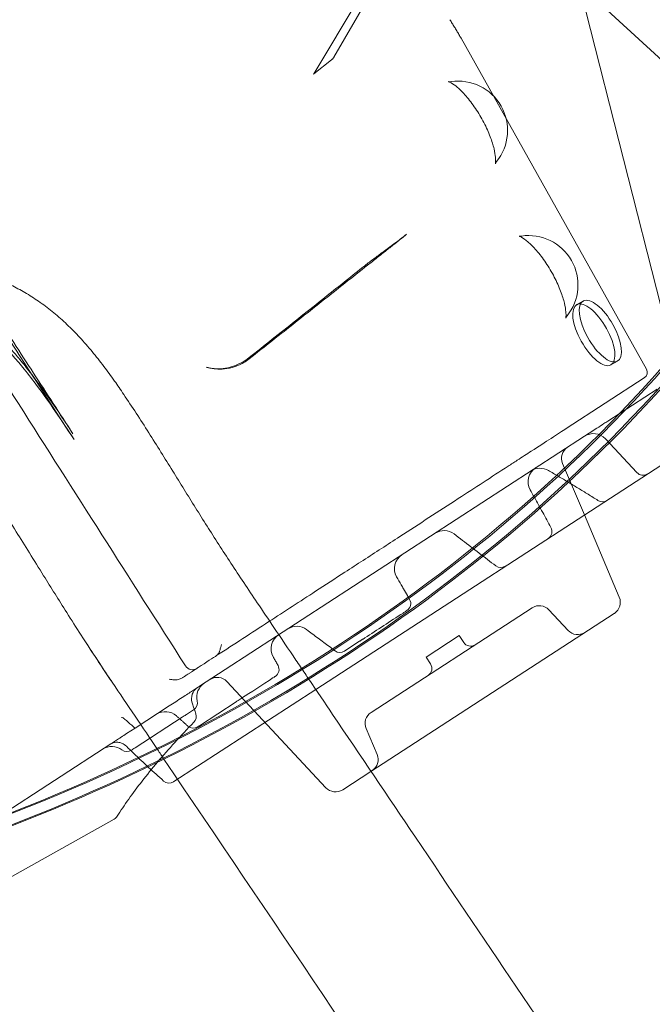
# Model space of a CAD drawing. Units: millimetres. Extents: x 50417 to 60664, y 44289 to 53514.
# Drawn here: x 57171 to 57555, y 47203 to 47801 of the extents above; entities that cross this region are included whole.
import ezdxf

# ---------------------------------------------------------------- set-up
doc = ezdxf.new("R2010")
doc.units = ezdxf.units.MM

# ---------------------------------------------------------------- blocks, each defined once
blk = doc.blocks.new('A$C13D35B24')
at = {"color": 0, "linetype": 'Continuous', "lineweight": 0}
for p, q in [((32959.98, 28558.77), (32999.69, 28627.04)), ((32990.28, 28619.5), (32947.7, 28548.54)), ((33224.06, 28497.03), (33121.1, 28591.59)), ((33112.87, 28586.67), (33158.67, 28406.93)), ((33149.66, 28369.44), (33037.15, 28570.22)), ((32958.6, 28557.15), (32947.75, 28548.58)), ((33111.3, 28410.73), (33107.34, 28408.46)), ((33132.12, 28374.25), (33128.16, 28371.99)), ((33100.9, 28333.32), (33148.27, 28364.08)), ((33148.35, 28364.13), (33148.27, 28364.08)), ((33126.15, 28337.79), (33156.18, 28357.29)), ((33112.06, 28328.64), (32878.45, 28176.93)), ((33124.82, 28327.08), (33143.94, 28306.58)), ((33176.04, 28322.5), (32948.94, 28175.01)), ((33112.02, 28280.92), (33098.77, 28312.13)), ((33133.2, 28231.02), (33112.02, 28280.92)), ((33080.31, 28224.56), (32982.54, 28161.06)), ((33090.51, 28223.3), (33102.13, 28210.84)), ((33130.19, 28221.18), (32982.49, 28125.27)), ((33015.91, 28194.66), (33036.04, 28207.73)), ((33036.04, 28207.73), (33038.76, 28203.54)), ((32966.52, 28198.35), (32975.59, 28204.24)), ((33018.64, 28190.47), (33015.91, 28194.66)), ((32874.68, 28186.41), (32876.81, 28187.79)), ((32955.12, 28115.37), (32895.03, 28179.82)), ((32948.94, 28175.01), (32862.82, 28119.09)), ((32860.02, 28164.96), (32839.35, 28151.54)), ((32860.02, 28164.96), (32861.96, 28166.23)), ((32878.32, 28153), (32900.72, 28167.55)), ((32839.25, 28139.56), (32867.78, 28158.08)), ((32870.47, 28159.83), (32874.76, 28162.61)), ((32834.18, 28148.19), (32839.35, 28151.54)), ((32979.53, 28151.23), (32986.19, 28135.55)), ((32528.27, 27949.52), (32824.61, 28141.97)), ((32982.49, 28125.27), (32965.33, 28114.12)), ((32826.67, 28096.33), (32725.67, 28039.76))]:
    blk.add_line(p, q, dxfattribs=at)
for centre, radius, start, end in [((33035.39, 28514.2), 30, 321.1365, 98.28802), ((33078.12, 28420.5), 30, 321.1365, 98.28802), ((33146.17, 28367.49), 4, 303, 29.26399), ((33117.51, 28320.26), 10, 43, 123), ((33106.13, 28315.25), 8, 123, 203), ((33087.89, 28301.02), 10, 123, 208.83761), ((33085.16, 28299.25), 10, 59.86507, 123), ((33147.59, 28309.99), 5, 223, 303), ((33122.91, 28293.95), 5, 237.81149, 303), ((33026.86, 28261.39), 10, 52.75982, 123), ((33087.36, 28270.87), 5, 303, 28.82582), ((33006.7, 28248.3), 10, 123, 210), ((33061.3, 28253.94), 5, 232.43429, 303), ((33001.62, 28227.11), 5, 303, 30), ((33125.84, 28227.89), 8, 303, 23), ((33084.66, 28217.85), 8, 43, 123), ((32937.43, 28203.31), 10, 53.12296, 123), ((32931.86, 28199.7), 10, 123, 208.91463), ((33107.98, 28216.3), 8, 223, 303), ((33042.96, 28206.26), 5, 213, 303), ((32963.65, 28202.45), 5, 233.37054, 303), ((32874.08, 28191.98), 5, 212.54719, 303), ((32921.68, 28187.12), 5, 303, 28.91772), ((33014.44, 28187.74), 5, 303, 33), ((32889.18, 28174.36), 8, 43, 123), ((32881.54, 28169.4), 8, 123, 198.18415), ((32886.73, 28170.39), 10, 123, 193.52878), ((32872.15, 28166.88), 5, 303, 13.52878), ((32857.69, 28151.53), 10, 48.00515, 123), ((32871.41, 28158.62), 5, 315.86868, 18.34587), ((32986.9, 28154.36), 8, 123, 203), ((32874.58, 28156.53), 5, 228.28005, 303), ((32825.16, 28130.4), 10, 52.47122, 123), ((32834.3, 28142.3), 5, 232.47122, 303), ((32978.83, 28132.42), 8, 303, 23), ((32859.92, 28123.17), 5, 228.4134, 303), ((32960.97, 28120.83), 8, 223, 303), ((32824.22, 28100.69), 5, 299.2529, 327.95939)]:
    blk.add_arc(centre, radius, start, end, dxfattribs=at)
for centre, major_axis, ratio, start_param, end_param in [((33050.18, 28345.88), (-102.94, -66.63), 0.912731, -1.471216, -1.463878), ((33117.75, 28390.23), (10.41, -18.24), 0.408931, -3.160723, 3.122462)]:
    blk.add_ellipse(centre, major_axis=major_axis, ratio=ratio, start_param=start_param, end_param=end_param, dxfattribs=at)
at = {"color": 0, "linetype": 'Continuous', "lineweight": 0, "extrusion": (0, 0, -1)}
for centre, major_axis, ratio, start_param, end_param in [((33121.71, 28392.49), (10.41, -18.24), 0.408931, -3.122462, 3.160723), ((33009.64, 28226.36), (131.1, 85.14), 0, -1.809442, -1.629286), ((33004.19, 28234.74), (130.66, 84.85), 0, -2.445209, -2.239271)]:
    blk.add_ellipse(centre, major_axis=major_axis, ratio=ratio, start_param=start_param, end_param=end_param, dxfattribs=at)
at = {"color": 0, "linetype": 'Continuous', "lineweight": 0}
for points, knots in [([(33368.34, 28904.16), (33368.11, 28815.1), (33352.06, 28726.23), (33291.14, 28556.77), (33245.32, 28476.79), (33127.46, 28328.54), (33053.32, 28262.19), (32888.8, 28152.47), (32798.08, 28109.43), (32608.68, 28047.58), (32509.96, 28028.74), (32382.55, 28019.97), (32354.66, 28018.99), (32326.77, 28018.94)], [0.001952, 0.001952, 0.001952, 0.001952, 0.268696, 0.268696, 0.547014, 0.547014, 0.854443, 0.854443, 1.167788, 1.167788, 1.481133, 1.481133, 1.568678, 1.568678, 1.568678, 1.568678]), ([(33369.8, 28904.16), (33369.57, 28815.1), (33353.52, 28726.23), (33292.6, 28556.77), (33246.78, 28476.79), (33128.92, 28328.54), (33054.78, 28262.19), (32890.26, 28152.47), (32799.54, 28109.43), (32610.14, 28047.58), (32511.42, 28028.74), (32384.01, 28019.97), (32356.12, 28018.99), (32328.23, 28018.94)], [0.001952, 0.001952, 0.001952, 0.001952, 0.268696, 0.268696, 0.547014, 0.547014, 0.854443, 0.854443, 1.167788, 1.167788, 1.481133, 1.481133, 1.568678, 1.568678, 1.568678, 1.568678]), ([(33375.28, 28896.5), (33374.17, 28806.75), (33357.13, 28717.39), (33294.2, 28547.12), (33247.28, 28466.86), (33127.14, 28318.25), (33051.79, 28251.9), (32886.02, 28143.14), (32795.43, 28100.79), (32606.58, 28039.96), (32508.26, 28021.47), (32384.36, 28013.11), (32359.56, 28012.18), (32334.74, 28011.98)], [0.009519, 0.009519, 0.009519, 0.009519, 0.275903, 0.275903, 0.554481, 0.554481, 0.862598, 0.862598, 1.172773, 1.172773, 1.482948, 1.482948, 1.560393, 1.560393, 1.560393, 1.560393]), ([(33376.74, 28896.5), (33375.63, 28806.75), (33358.59, 28717.39), (33295.66, 28547.12), (33248.74, 28466.86), (33128.6, 28318.25), (33053.25, 28251.9), (32887.48, 28143.14), (32796.89, 28100.79), (32608.04, 28039.96), (32509.72, 28021.47), (32404.92, 28014.4), (32399.25, 28014.06), (32393.58, 28013.75)], [0.009519, 0.009519, 0.009519, 0.009519, 0.275903, 0.275903, 0.554481, 0.554481, 0.862598, 0.862598, 1.172773, 1.172773, 1.482948, 1.482948, 1.50066, 1.50066, 1.50066, 1.50066]), ([(32526.61, 28753.56), (32528.18, 28751.13), (32529.75, 28748.71), (32536.04, 28739.03), (32540.75, 28731.78), (32559.59, 28702.77), (32573.7, 28681.05), (32605.53, 28632.03), (32623.24, 28604.75), (32658.9, 28549.84), (32678.68, 28519.38), (32702.13, 28483.27), (32705.23, 28478.5), (32711.47, 28468.89), (32714.61, 28464.05), (32720.92, 28454.33), (32724.09, 28449.46), (32730.45, 28439.67), (32733.63, 28434.76), (32740.02, 28424.93), (32743.22, 28420), (32749.62, 28410.14), (32752.83, 28405.21), (32759.24, 28395.34), (32762.44, 28390.4), (32769.65, 28379.31), (32773.65, 28373.14), (32785.62, 28354.71), (32793.6, 28342.43), (32801.57, 28330.15)], [0, 0, 0, 0, 10, 10, 40.000014, 40.000014, 130.000367, 130.000367, 243.453678, 243.453678, 358.841172, 358.841172, 376.28639, 376.28639, 393.840639, 393.840639, 411.40994, 411.40994, 429.008218, 429.008218, 446.62597, 446.62597, 464.27853, 464.27853, 481.961883, 481.961883, 504.033987, 504.033987, 548.015739, 548.015739, 548.015739, 548.015739]), ([(32620.94, 28605.89), (32622.5, 28603.49), (32624.06, 28601.08), (32630.3, 28591.47), (32634.98, 28584.27), (32653.76, 28555.36), (32668.74, 28532.28), (32687.48, 28503.43), (32690.61, 28498.61), (32696.84, 28489.02), (32699.93, 28484.27), (32706.14, 28474.7), (32709.27, 28469.88), (32715.54, 28460.22), (32718.7, 28455.36), (32725.02, 28445.62), (32728.2, 28440.73), (32734.57, 28430.92), (32737.76, 28426.01), (32744.15, 28416.16), (32747.35, 28411.23), (32753.76, 28401.37), (32756.97, 28396.43), (32763.42, 28386.49), (32766.67, 28381.49), (32779.67, 28361.47), (32789.42, 28346.46), (32800.19, 28329.87), (32801.21, 28328.3), (32802.24, 28326.72)], [0, 0, 0, 0, 10, 10, 40.000013, 40.000013, 130.493517, 130.493517, 148.502041, 148.502041, 166.029045, 166.029045, 183.575727, 183.575727, 201.132497, 201.132497, 218.712836, 218.712836, 236.318809, 236.318809, 253.946043, 253.946043, 271.61184, 271.61184, 289.540455, 289.540455, 343.326354, 343.326354, 348.960454, 348.960454, 348.960454, 348.960454]), ([(32869.87, 28189.29), (32852.95, 28215.8), (32836.05, 28242.32), (32802.25, 28295.39), (32785.37, 28321.93), (32751.65, 28375.01), (32734.96, 28401.71), (32709.45, 28441.17), (32700.74, 28454.19), (32682.95, 28479.98), (32673.87, 28492.75), (32655.28, 28517.98), (32645.78, 28530.45), (32626.32, 28554.99), (32616.35, 28567.06), (32606.12, 28578.87)], [-48.840721, -48.840721, -48.840721, -48.840721, -39.409472, -39.409472, -29.978224, -29.978224, -20.546975, -20.546975, -15.831351, -15.831351, -11.115727, -11.115727, -6.400102, -6.400102, -1.684478, -1.684478, -1.684478, -1.684478]), ([(33037.15, 28570.22), (33036.72, 28570.98), (33036.29, 28571.74), (33035.41, 28573.26), (33034.97, 28574.02), (33034.07, 28575.53), (33033.62, 28576.28), (33032.7, 28577.77), (33032.24, 28578.52), (33031.3, 28580), (33030.83, 28580.74), (33030.35, 28581.48)], [-0.05235988, -0.05235988, -0.05235988, -0.05235988, -0.0418879, -0.0418879, -0.03141593, -0.03141593, -0.02094395, -0.02094395, -0.01047198, -0.01047198, 0, 0, 0, 0]), ([(32959.98, 28558.77), (32959.91, 28558.64), (32959.84, 28558.53), (32959.68, 28558.29), (32959.6, 28558.18), (32959.42, 28557.96), (32959.33, 28557.85), (32959.13, 28557.64), (32959.03, 28557.53), (32958.82, 28557.34), (32958.71, 28557.24), (32958.6, 28557.15)], [-1.6837573, -1.6837573, -1.6837573, -1.6837573, -1.6477088, -1.6477088, -1.6116604, -1.6116604, -1.5756119, -1.5756119, -1.5395635, -1.5395635, -1.5035151, -1.5035151, -1.5035151, -1.5035151]), ([(32947.75, 28548.58), (32947.74, 28548.57), (32947.73, 28548.56), (32947.71, 28548.54), (32947.7, 28548.53), (32947.69, 28548.52), (32947.68, 28548.51), (32947.68, 28548.51), (32947.68, 28548.51), (32947.69, 28548.52), (32947.69, 28548.53), (32947.7, 28548.54)], [1.3905035, 1.3905035, 1.3905035, 1.3905035, 1.4265519, 1.4265519, 1.4626004, 1.4626004, 1.4986488, 1.4986488, 1.5346973, 1.5346973, 1.5707457, 1.5707457, 1.5707457, 1.5707457]), ([(33058.75, 28495.38), (33058.11, 28494.58), (33057.96, 28494.05), (33057.98, 28494.1), (33058.07, 28494.44), (33058.16, 28495.73), (33058.17, 28496.73), (33057.92, 28499.41), (33057.63, 28501.17), (33056.63, 28505.34), (33055.87, 28507.81), (33053.84, 28513.19), (33052.53, 28516.11), (33049.49, 28521.97), (33047.75, 28524.92), (33044.06, 28530.39), (33042.11, 28532.93), (33038.37, 28537.22), (33036.57, 28539), (33033.5, 28541.62), (33032.19, 28542.54), (33030.39, 28543.58), (33029.8, 28543.81), (33029.45, 28543.91), (33029.6, 28543.84), (33030.36, 28543.82), (33030.68, 28543.83), (33031.06, 28543.89)], [1.729898, 1.729898, 1.729898, 1.729898, 1.94527, 1.94527, 2.115529, 2.115529, 2.303508, 2.303508, 2.522745, 2.522745, 2.772151, 2.772151, 3.042244, 3.042244, 3.321647, 3.321647, 3.599462, 3.599462, 3.86375, 3.86375, 4.100341, 4.100341, 4.299366, 4.299366, 4.471395, 4.471395, 4.553287, 4.553287, 4.553287, 4.553287]), ([(32978.85, 28431.23), (32980.85, 28432.81), (32982.85, 28434.39), (32986.76, 28437.48), (32988.69, 28439.01), (32992.35, 28441.9), (32994.09, 28443.28), (32997.35, 28445.86), (32998.88, 28447.07), (33001.68, 28449.28), (33002.96, 28450.3), (33004.11, 28451.21)], [0, 0, 0, 0, 0.768212, 0.768212, 1.536424, 1.536424, 2.304636, 2.304636, 3.072848, 3.072848, 3.84106, 3.84106, 3.84106, 3.84106]), ([(33004.11, 28451.21), (33002.77, 28450.14), (33001.35, 28449.05), (32998.38, 28446.81), (32996.84, 28445.66), (32993.63, 28443.3), (32991.96, 28442.09), (32988.52, 28439.58), (32986.74, 28438.29), (32983.12, 28435.59), (32981.27, 28434.18), (32979.44, 28432.75)], [1.071906, 1.071906, 1.071906, 1.071906, 1.723723, 1.723723, 2.375541, 2.375541, 3.027358, 3.027358, 3.679175, 3.679175, 4.330992, 4.330992, 4.330992, 4.330992]), ([(33101.47, 28401.67), (33100.83, 28400.88), (33100.69, 28400.35), (33100.71, 28400.39), (33100.79, 28400.73), (33100.89, 28402.02), (33100.89, 28403.03), (33100.65, 28405.7), (33100.36, 28407.46), (33099.36, 28411.63), (33098.59, 28414.11), (33096.56, 28419.48), (33095.26, 28422.4), (33092.22, 28428.27), (33090.47, 28431.21), (33086.78, 28436.69), (33084.84, 28439.22), (33081.1, 28443.51), (33079.3, 28445.3), (33076.22, 28447.92), (33074.91, 28448.83), (33073.11, 28449.87), (33072.53, 28450.1), (33072.18, 28450.21), (33072.33, 28450.13), (33073.08, 28450.11), (33073.41, 28450.13), (33073.79, 28450.18)], [1.729898, 1.729898, 1.729898, 1.729898, 1.94527, 1.94527, 2.115529, 2.115529, 2.303508, 2.303508, 2.522745, 2.522745, 2.772151, 2.772151, 3.042244, 3.042244, 3.321647, 3.321647, 3.599462, 3.599462, 3.86375, 3.86375, 4.100341, 4.100341, 4.299366, 4.299366, 4.471395, 4.471395, 4.553287, 4.553287, 4.553287, 4.553287]), ([(32587.42, 28386.56), (32589.76, 28387.74), (32592.09, 28388.89), (32598.91, 28392.23), (32603.35, 28394.37), (32612.07, 28398.47), (32616.35, 28400.44), (32624.85, 28404.25), (32629.08, 28406.1), (32637.43, 28409.64), (32641.56, 28411.34), (32649.73, 28414.58), (32653.77, 28416.12), (32661.79, 28419.04), (32665.76, 28420.42), (32673.66, 28423.01), (32677.58, 28424.21), (32685.4, 28426.43), (32689.3, 28427.44), (32697.14, 28429.26), (32702.17, 28430.31), (32709.26, 28431.05), (32711.22, 28431.2), (32716.03, 28431.41), (32718.88, 28431.41), (32724.6, 28431.16), (32727.47, 28430.91), (32733.24, 28430.16), (32736.13, 28429.65), (32741.94, 28428.4), (32744.85, 28427.63), (32750.65, 28425.86), (32753.55, 28424.84), (32759.32, 28422.55), (32762.19, 28421.27), (32767.88, 28418.45), (32770.71, 28416.91), (32776.31, 28413.57), (32779.08, 28411.76), (32784.56, 28407.88), (32787.28, 28405.8), (32792.66, 28401.36), (32795.33, 28398.99), (32800.6, 28393.99), (32803.2, 28391.34), (32808.3, 28385.84), (32810.79, 28382.99), (32815.63, 28377.16), (32817.97, 28374.19), (32822.47, 28368.24), (32824.68, 28365.21), (32828.68, 28359.53), (32830.55, 28356.83), (32834.94, 28350.35), (32837.47, 28346.54), (32842.53, 28338.79), (32845.06, 28334.83), (32850.05, 28326.95), (32852.51, 28323.03), (32857.34, 28315.27), (32859.71, 28311.44), (32864.4, 28303.87), (32866.72, 28300.13), (32871.34, 28292.69), (32873.64, 28288.99), (32878.27, 28281.59), (32880.59, 28277.89), (32885.3, 28270.46), (32887.68, 28266.73), (32892.52, 28259.2), (32894.98, 28255.4), (32900.03, 28247.69), (32902.62, 28243.78), (32907.96, 28235.77), (32910.72, 28231.69), (32916.84, 28222.61), (32920.2, 28217.63), (32928.01, 28206.04), (32932.46, 28199.45), (32936.91, 28192.85)], [0, 0, 0, 0, 10.000552, 10.000552, 29.459485, 29.459485, 48.723319, 48.723319, 68.297758, 68.297758, 88.011232, 88.011232, 107.92109, 107.92109, 128.095676, 128.095676, 148.606521, 148.606521, 169.509779, 169.509779, 191.049191, 191.049191, 199.276596, 199.276596, 211.429172, 211.429172, 223.916767, 223.916767, 236.856765, 236.856765, 250.25257, 250.25257, 264.080505, 264.080505, 278.383279, 278.383279, 293.131578, 293.131578, 308.331481, 308.331481, 324.030764, 324.030764, 340.230646, 340.230646, 356.749176, 356.749176, 373.045681, 373.045681, 388.58164, 388.58164, 402.935015, 402.935015, 415.542467, 415.542467, 432.544101, 432.544101, 449.411339, 449.411339, 465.512564, 465.512564, 480.659959, 480.659959, 495.048855, 495.048855, 508.94346, 508.94346, 522.617804, 522.617804, 536.238149, 536.238149, 550.019267, 550.019267, 564.177027, 564.177027, 579.004079, 579.004079, 597.089068, 597.089068, 621.016382, 621.016382, 621.016382, 621.016382]), ([(32978.73, 28432.19), (32974.05, 28428.47), (32969.38, 28424.75), (32960.02, 28417.31), (32955.35, 28413.59), (32945.99, 28406.15), (32941.31, 28402.43), (32931.96, 28394.99), (32927.28, 28391.27), (32917.92, 28383.83), (32913.24, 28380.11), (32908.56, 28376.39)], [0, 0, 0, 0, 1.795134, 1.795134, 3.590269, 3.590269, 5.385403, 5.385403, 7.180538, 7.180538, 8.975672, 8.975672, 8.975672, 8.975672]), ([(32908.62, 28375.67), (32913.3, 28379.37), (32917.98, 28383.07), (32927.34, 28390.48), (32932.03, 28394.19), (32941.39, 28401.6), (32946.08, 28405.3), (32955.45, 28412.71), (32960.13, 28416.42), (32969.49, 28423.82), (32974.17, 28427.53), (32978.85, 28431.23)], [2.945472, 2.945472, 2.945472, 2.945472, 4.732476, 4.732476, 6.519481, 6.519481, 8.306485, 8.306485, 10.09349, 10.09349, 11.880495, 11.880495, 11.880495, 11.880495]), ([(32801.57, 28330.15), (32799.99, 28332.58), (32798.42, 28334.98), (32794.24, 28341.28), (32791.64, 28345.13), (32786.59, 28352.44), (32784.13, 28355.92), (32779.38, 28362.43), (32777.09, 28365.49), (32772.75, 28371.08), (32770.69, 28373.64), (32766.84, 28378.2), (32765.05, 28380.24), (32761.37, 28384.27), (32759.49, 28386.25), (32755.66, 28390.1), (32753.7, 28391.98), (32749.69, 28395.63), (32747.63, 28397.41), (32743.42, 28400.82), (32741.28, 28402.46), (32736.89, 28405.58), (32734.65, 28407.06), (32730.09, 28409.84), (32727.78, 28411.13), (32723.09, 28413.5), (32720.71, 28414.57), (32715.92, 28416.48), (32713.51, 28417.32), (32708.65, 28418.74), (32706.2, 28419.32), (32701.3, 28420.22), (32698.84, 28420.53), (32693.93, 28420.89), (32691.48, 28420.92), (32686.59, 28420.72), (32684.16, 28420.48), (32679.35, 28419.71), (32676.94, 28419.16), (32672.11, 28418.02), (32669.79, 28417.44), (32663.78, 28415.87), (32660.04, 28414.83), (32652.33, 28412.56), (32648.37, 28411.33), (32640.25, 28408.67), (32636.1, 28407.25), (32627.69, 28404.2), (32623.43, 28402.59), (32614.91, 28399.18), (32610.65, 28397.39), (32602.52, 28393.8), (32598.68, 28392.03), (32592.35, 28389), (32589.89, 28387.8), (32587.41, 28386.56)], [0, 0, 0, 0, 10.001044, 10.001044, 26.551245, 26.551245, 42.304011, 42.304011, 57.046274, 57.046274, 70.508979, 70.508979, 82.429525, 82.429525, 95.108201, 95.108201, 108.476887, 108.476887, 122.6925, 122.6925, 137.63062, 137.63062, 153.326828, 153.326828, 169.600894, 169.600894, 186.355692, 186.355692, 203.449701, 203.449701, 220.784275, 220.784275, 238.199061, 238.199061, 255.566738, 255.566738, 272.711735, 272.711735, 289.413069, 289.413069, 304.47067, 304.47067, 327.811738, 327.811738, 351.575433, 351.575433, 375.53781, 375.53781, 399.311704, 399.311704, 422.373028, 422.373028, 442.238755, 442.238755, 454.611118, 454.611118, 454.611118, 454.611118]), ([(32802.24, 28326.72), (32798.49, 28332.49), (32794.75, 28338.12), (32787.37, 28348.88), (32783.72, 28354.03), (32777.36, 28362.6), (32774.63, 28366.13), (32769.76, 28372.12), (32767.6, 28374.65), (32763.14, 28379.63), (32760.85, 28382.07), (32755.77, 28387.18), (32753.01, 28389.78), (32747.24, 28394.79), (32744.22, 28397.19), (32737.82, 28401.87), (32734.53, 28403.99), (32727.91, 28407.67), (32724.56, 28409.29), (32717.82, 28412.14), (32714.44, 28413.36), (32707.75, 28415.22), (32704.47, 28415.84), (32697.85, 28416.52), (32694.52, 28416.59), (32687.74, 28416.29), (32684.31, 28415.93), (32677.38, 28414.79), (32673.89, 28414), (32666.66, 28412.08), (32662.92, 28410.97), (32651.39, 28407.49), (32643.33, 28404.95), (32630.82, 28400.7), (32626.58, 28399.21), (32615.2, 28395.01), (32607.97, 28392.15), (32596.67, 28387.3), (32592.85, 28385.59), (32585.05, 28381.99), (32581.09, 28380.1), (32577.06, 28378.11)], [-46.536775, -46.536775, -46.536775, -46.536775, -44.178502, -44.178502, -41.84973, -41.84973, -40.072109, -40.072109, -38.634564, -38.634564, -37.077213, -37.077213, -35.173844, -35.173844, -33.075045, -33.075045, -30.716772, -30.716772, -28.358499, -28.358499, -26.000225, -26.000225, -23.641952, -23.641952, -21.283679, -21.283679, -18.925406, -18.925406, -16.567133, -16.567133, -14.20886, -14.20886, -9.492314, -9.492314, -7.13404, -7.13404, -3.252676, -3.252676, -1.311994, -1.311994, 0.628688, 0.628688, 0.628688, 0.628688]), ([(32882.37, 28370.61), (32883.92, 28370.15), (32885.6, 28369.84), (32889.07, 28369.55), (32890.89, 28369.57), (32894.58, 28369.99), (32896.46, 28370.38), (32900.11, 28371.52), (32901.92, 28372.26), (32905.39, 28374.1), (32907.04, 28375.19), (32908.56, 28376.39)], [-4.295845, -4.295845, -4.295845, -4.295845, -3.436676, -3.436676, -2.577507, -2.577507, -1.718338, -1.718338, -0.859169, -0.859169, 0, 0, 0, 0]), ([(32908.62, 28375.67), (32906.47, 28373.97), (32904.08, 28372.6), (32899.39, 28370.65), (32897.1, 28370.07), (32893, 28369.44), (32891.17, 28369.38), (32887.98, 28369.49), (32886.62, 28369.67), (32884.25, 28370.1), (32883.25, 28370.35), (32882.37, 28370.61)], [0.372346829, 0.372346829, 0.372346829, 0.372346829, 0.373977094, 0.373977094, 0.375607359, 0.375607359, 0.377237624, 0.377237624, 0.37886789, 0.37886789, 0.380498155, 0.380498155, 0.380498155, 0.380498155]), ([(33112.06, 28328.64), (33114.62, 28330.31), (33117.21, 28331.99), (33121.11, 28334.52), (33122.56, 28335.46), (33124.69, 28336.85), (33125.46, 28337.34), (33126.15, 28337.79)], [-1.897045, -1.897045, -1.897045, -1.897045, -0.985961, -0.985961, -0.379216, -0.379216, 0, 0, 0, 0]), ([(33065.74, 28310.49), (33067.58, 28311.68), (33069.42, 28312.88), (33074.18, 28315.97), (33077.07, 28317.85), (33084.19, 28322.47), (33088.3, 28325.13), (33095.63, 28329.89), (33098.77, 28331.93), (33100.9, 28333.32)], [0, 0, 0, 0, 0.655782, 0.655782, 1.705032, 1.705032, 3.383833, 3.383833, 5.246252, 5.246252, 5.246252, 5.246252]), ([(32743.25, 28307.25), (32745.56, 28303.98), (32747.9, 28300.55), (32750.26, 28297.02), (32755.75, 28288.81), (32761.36, 28279.98), (32767.18, 28270.69), (32769.8, 28266.5), (32772.47, 28262.22), (32775.18, 28257.85), (32777.99, 28253.32), (32780.85, 28248.71), (32783.76, 28244.04), (32788.32, 28236.71), (32793, 28229.22), (32797.81, 28221.64), (32800.66, 28217.13), (32803.56, 28212.6), (32806.5, 28208.04), (32812.65, 28198.52), (32818.96, 28188.92), (32825.43, 28179.33)], [-16.911716, -16.911716, -16.911716, -16.911716, -15.268371, -15.268371, -15.268371, -11.451278, -11.451278, -11.451278, -9.730314, -9.730314, -9.730314, -7.944957, -7.944957, -7.944957, -5.143583, -5.143583, -5.143583, -3.479584, -3.479584, -3.479584, 0, 0, 0, 0]), ([(32889, 28195.71), (32899.51, 28202.53), (32910.01, 28209.35), (32929.97, 28222.32), (32939.44, 28228.47), (32954.82, 28238.46), (32960.74, 28242.3), (32970.35, 28248.54), (32974.05, 28250.94), (32985.14, 28258.15), (32992.54, 28262.95), (33011.77, 28275.44), (33023.6, 28283.12), (33045.54, 28297.37), (33055.64, 28303.93), (33065.74, 28310.49)], [0, 0, 0, 0, 3.756503, 3.756503, 7.142647, 7.142647, 9.258987, 9.258987, 10.5817, 10.5817, 13.227125, 13.227125, 17.459805, 17.459805, 21.073942, 21.073942, 21.073942, 21.073942]), ([(33090.18, 28307.9), (33092.2, 28306.73), (33094.22, 28305.55), (33098.25, 28303.17), (33100.26, 28301.97), (33104.28, 28299.56), (33106.28, 28298.35), (33110.28, 28295.91), (33112.28, 28294.68), (33116.27, 28292.21), (33118.26, 28290.97), (33120.24, 28289.72)], [1.3230868, 1.3230868, 1.3230868, 1.3230868, 1.3449933, 1.3449933, 1.3668997, 1.3668997, 1.3888061, 1.3888061, 1.4107126, 1.4107126, 1.432619, 1.432619, 1.432619, 1.432619]), ([(33079.13, 28296.2), (33079.97, 28294.67), (33080.81, 28293.14), (33082.49, 28290.09), (33083.34, 28288.56), (33085.02, 28285.5), (33085.86, 28283.98), (33087.54, 28280.92), (33088.38, 28279.39), (33090.06, 28276.34), (33090.9, 28274.81), (33091.74, 28273.28)], [1.719306, 1.719306, 1.719306, 1.719306, 2.242572, 2.242572, 2.765838, 2.765838, 3.289103, 3.289103, 3.812369, 3.812369, 4.335635, 4.335635, 4.335635, 4.335635]), ([(33032.91, 28269.35), (33034.61, 28268.07), (33036.3, 28266.78), (33039.68, 28264.2), (33041.37, 28262.91), (33044.75, 28260.33), (33046.44, 28259.04), (33049.81, 28256.46), (33051.5, 28255.16), (33054.88, 28252.57), (33056.56, 28251.28), (33058.25, 28249.98)], [1.48878854, 1.48878854, 1.48878854, 1.48878854, 1.50248647, 1.50248647, 1.51618439, 1.51618439, 1.52988232, 1.52988232, 1.54358024, 1.54358024, 1.55727817, 1.55727817, 1.55727817, 1.55727817]), ([(33005.95, 28229.61), (33005.48, 28230.41), (33005.02, 28231.21), (33003.79, 28233.35), (33003.02, 28234.68), (33001.77, 28236.84), (33001.29, 28237.68), (32999.89, 28240.11), (32998.96, 28241.7), (32998.04, 28243.3)], [-3.33901, -3.33901, -3.33901, -3.33901, -3.06096, -3.06096, -2.598928, -2.598928, -2.310159, -2.310159, -1.756406, -1.756406, -1.756406, -1.756406]), ([(33001.97, 28221.38), (33002.13, 28221.48), (33002.29, 28221.58), (33002.69, 28221.85), (33002.92, 28222), (33003.49, 28222.36), (33003.78, 28222.55), (33004.22, 28222.84), (33004.34, 28222.92), (33004.34, 28222.92)], [0, 0, 0, 0, 0.0563018, 0.0563018, 0.1463846, 0.1463846, 0.2905171, 0.2905171, 0.4504142, 0.4504142, 0.4504142, 0.4504142]), ([(32943.43, 28211.31), (32944.58, 28210.45), (32945.73, 28209.59), (32948.03, 28207.86), (32949.18, 28207), (32951.48, 28205.29), (32952.63, 28204.43), (32954.93, 28202.71), (32956.08, 28201.86), (32958.37, 28200.15), (32959.52, 28199.29), (32960.67, 28198.44)], [-1.37539419, -1.37539419, -1.37539419, -1.37539419, -1.36778595, -1.36778595, -1.36017771, -1.36017771, -1.35256948, -1.35256948, -1.34496124, -1.34496124, -1.337353, -1.337353, -1.337353, -1.337353]), ([(32975.59, 28204.24), (32975.66, 28204.29), (32975.76, 28204.36), (32976.04, 28204.54), (32976.22, 28204.65), (32976.54, 28204.87), (32976.68, 28204.95), (32976.89, 28205.09), (32976.96, 28205.14), (32977.15, 28205.26), (32977.27, 28205.34), (32977.59, 28205.55), (32977.79, 28205.67), (32978.21, 28205.95), (32978.43, 28206.09), (32978.65, 28206.23)], [0, 0, 0, 0, 0.0777996, 0.0777996, 0.1667134, 0.1667134, 0.2222846, 0.2222846, 0.2500701, 0.2500701, 0.294527, 0.294527, 0.3656581, 0.3656581, 0.4445691, 0.4445691, 0.4445691, 0.4445691]), ([(32825.43, 28179.33), (32823.57, 28182.09), (32821.72, 28184.85), (32817.27, 28191.54), (32814.68, 28195.48), (32811.23, 28200.75), (32810.35, 28202.1), (32809.47, 28203.45)], [0, 0, 0, 0, 10.001946, 10.001946, 24.268348, 24.268348, 29.17468, 29.17468, 29.17468, 29.17468]), ([(32891.31, 28200.62), (32891.25, 28200.35), (32891.15, 28200.02), (32890.79, 28198.85), (32890.62, 28198.3), (32890.44, 28197.78), (32890.4, 28197.66), (32890.36, 28197.53)], [0, 0, 0, 0, 0.0642903, 0.0642903, 0.199686, 0.199686, 0.2458235, 0.2458235, 0.2458235, 0.2458235]), ([(32891.67, 28202.21), (32891.67, 28202.21), (32891.67, 28202.2), (32891.56, 28201.68), (32891.44, 28201.14), (32891.31, 28200.62)], [0, 0, 0, 0, 0.0012717, 0.0012717, 0.1639866, 0.1639866, 0.1639866, 0.1639866]), ([(32876.81, 28187.79), (32877.07, 28187.96), (32877.32, 28188.13), (32882.74, 28191.64), (32886.59, 28194.15), (32889, 28195.71)], [2.654608, 2.654608, 2.654608, 2.654608, 2.973353, 2.973353, 9.469869, 9.469869, 9.469869, 9.469869]), ([(32890.36, 28197.53), (32890.22, 28197.17), (32890.03, 28196.83), (32889.51, 28196.13), (32889.14, 28195.8), (32888.75, 28195.55)], [1.7468575, 1.7468575, 1.7468575, 1.7468575, 1.8796981, 1.8796981, 2.0479914, 2.0479914, 2.0479914, 2.0479914]), ([(32923.11, 28194.86), (32923.31, 28194.51), (32923.5, 28194.15), (32923.9, 28193.44), (32924.09, 28193.09), (32924.48, 28192.38), (32924.68, 28192.02), (32925.07, 28191.31), (32925.27, 28190.96), (32925.66, 28190.25), (32925.86, 28189.89), (32926.05, 28189.54)], [1.7181053, 1.7181053, 1.7181053, 1.7181053, 1.8397971, 1.8397971, 1.9614889, 1.9614889, 2.0831807, 2.0831807, 2.2048725, 2.2048725, 2.3265644, 2.3265644, 2.3265644, 2.3265644]), ([(32966.37, 28198.26), (32966.37, 28198.26), (32966.38, 28198.26), (32966.41, 28198.29), (32966.46, 28198.31), (32966.52, 28198.35)], [0.40476276, 0.40476276, 0.40476276, 0.40476276, 0.43960766, 0.43960766, 0.50240876, 0.50240876, 0.50240876, 0.50240876]), ([(32936.91, 28192.85), (32938.77, 28190.09), (32940.62, 28187.34), (32943.23, 28183.47), (32943.98, 28182.36), (32944.73, 28181.24)], [0, 0, 0, 0, 10, 10, 14.032636, 14.032636, 14.032636, 14.032636]), ([(32864.82, 28180.92), (32865.24, 28180.96), (32865.66, 28181.04), (32866.77, 28181.39), (32867.43, 28181.7), (32868.03, 28182.09)], [0, 0, 0, 0, 0.1861417, 0.1861417, 0.4889414, 0.4889414, 0.4889414, 0.4889414]), ([(32868.03, 28182.09), (32868.07, 28182.11), (32868.1, 28182.14), (32868.5, 28182.4), (32868.86, 28182.63), (32869.44, 28183.01), (32869.66, 28183.15), (32870.02, 28183.39), (32870.16, 28183.48), (32870.63, 28183.78), (32870.95, 28183.99), (32871.79, 28184.53), (32872.31, 28184.87), (32873.1, 28185.39), (32873.38, 28185.56), (32873.65, 28185.74)], [0.494816, 0.494816, 0.494816, 0.494816, 0.547797, 0.547797, 1.041586, 1.041586, 1.350204, 1.350204, 1.543091, 1.543091, 1.990844, 1.990844, 2.707248, 2.707248, 3.086592, 3.086592, 3.086592, 3.086592]), ([(32873.65, 28185.74), (32873.67, 28185.75), (32873.69, 28185.76), (32873.75, 28185.81), (32873.8, 28185.84), (32873.96, 28185.94), (32874.08, 28186.02), (32874.37, 28186.21), (32874.53, 28186.31), (32874.68, 28186.41)], [0, 0, 0, 0, 0.0194339, 0.0194339, 0.0505282, 0.0505282, 0.1002791, 0.1002791, 0.1554715, 0.1554715, 0.1554715, 0.1554715]), ([(32923.44, 28182.3), (32923.56, 28182.38), (32923.68, 28182.46), (32923.95, 28182.64), (32924.09, 28182.72), (32924.33, 28182.88), (32924.4, 28182.93), (32924.4, 28182.93)], [0, 0, 0, 0, 0.0564164, 0.0564164, 0.1466828, 0.1466828, 0.2693254, 0.2693254, 0.2693254, 0.2693254]), ([(32859.97, 28181.21), (32859.98, 28181.21), (32859.98, 28181.21), (32861.01, 28181.05), (32862.04, 28180.92), (32863.65, 28180.85), (32864.25, 28180.86), (32864.82, 28180.92)], [0, 0, 0, 0, 0.0014431, 0.0014431, 0.3891007, 0.3891007, 0.6218152, 0.6218152, 0.6218152, 0.6218152]), ([(32861.96, 28166.23), (32864.57, 28167.92), (32867.33, 28169.71), (32871.92, 28172.69), (32873.82, 28173.93), (32876.19, 28175.47), (32876.95, 28175.96), (32877.91, 28176.58), (32878.21, 28176.78), (32878.45, 28176.93)], [-2.661162, -2.661162, -2.661162, -2.661162, -1.71645, -1.71645, -0.864878, -0.864878, -0.332645, -0.332645, 0, 0, 0, 0]), ([(32944.73, 28181.24), (32949.56, 28174.08), (32954.39, 28166.93), (32975.96, 28134.96), (32992.69, 28110.15), (33050.36, 28024.68), (33091.28, 27964.02), (33132.16, 27903.34)], [14.032636, 14.032636, 14.032636, 14.032636, 40, 40, 130.000001, 130.000001, 350.052714, 350.052714, 350.052714, 350.052714]), ([(32900.72, 28167.55), (32900.85, 28167.63), (32900.99, 28167.72), (32901.37, 28167.97), (32901.62, 28168.13), (32902.27, 28168.56), (32902.68, 28168.83), (32903.48, 28169.34), (32903.85, 28169.58), (32904.14, 28169.77)], [0, 0, 0, 0, 0.0563585, 0.0563585, 0.1465322, 0.1465322, 0.29081, 0.29081, 0.4508682, 0.4508682, 0.4508682, 0.4508682]), ([(32873.94, 28166.91), (32874.09, 28166.46), (32874.23, 28166.01), (32874.53, 28165.12), (32874.68, 28164.67), (32874.97, 28163.77), (32875.12, 28163.32), (32875.42, 28162.43), (32875.56, 28161.98), (32875.86, 28161.09), (32876.01, 28160.64), (32876.16, 28160.19)], [1.0498917, 1.0498917, 1.0498917, 1.0498917, 1.1920328, 1.1920328, 1.3341739, 1.3341739, 1.4763151, 1.4763151, 1.6184562, 1.6184562, 1.7605973, 1.7605973, 1.7605973, 1.7605973]), ([(32832.94, 28157.05), (32832.92, 28157.07), (32832.9, 28157.09), (32832.59, 28157.36), (32832.29, 28157.57), (32831.64, 28157.9), (32831.32, 28157.99), (32831, 28158.03), (32830.99, 28158.03), (32830.99, 28158.03)], [0, 0, 0, 0, 0.0089618, 0.0089618, 0.1353157, 0.1353157, 0.2863008, 0.2863008, 0.2887337, 0.2887337, 0.2887337, 0.2887337]), ([(32864.38, 28158.96), (32864.83, 28158.55), (32865.29, 28158.13), (32866.21, 28157.31), (32866.67, 28156.9), (32867.58, 28156.08), (32868.04, 28155.67), (32868.96, 28154.85), (32869.41, 28154.44), (32870.33, 28153.62), (32870.79, 28153.21), (32871.25, 28152.8)], [-1.37251181, -1.37251181, -1.37251181, -1.37251181, -1.36916825, -1.36916825, -1.36582468, -1.36582468, -1.36248112, -1.36248112, -1.35913756, -1.35913756, -1.355794, -1.355794, -1.355794, -1.355794]), ([(32867.78, 28158.08), (32868.23, 28158.37), (32868.7, 28158.68), (32869.47, 28159.18), (32869.78, 28159.38), (32870.16, 28159.63), (32870.27, 28159.7), (32870.41, 28159.79), (32870.45, 28159.81), (32870.47, 28159.83)], [0, 0, 0, 0, 0.1622783, 0.1622783, 0.3085574, 0.3085574, 0.3999818, 0.3999818, 0.4571221, 0.4571221, 0.4571221, 0.4571221]), ([(32828.46, 28098.04), (32830.56, 28101.4), (32832.88, 28104.86), (32837.92, 28112), (32840.65, 28115.67), (32846.51, 28123.17), (32849.63, 28127.01), (32856.26, 28134.83), (32859.77, 28138.81), (32867.12, 28146.89), (32870.98, 28150.99), (32875, 28155.14)], [-1.1662775, -1.1662775, -1.1662775, -1.1662775, -1.086897, -1.086897, -1.0075165, -1.0075165, -0.928136, -0.928136, -0.8487555, -0.8487555, -0.769375, -0.769375, -0.769375, -0.769375]), ([(32832.94, 28157.05), (32834.39, 28155.74), (32835.84, 28154.48), (32837.97, 28152.68), (32838.66, 28152.1), (32839.35, 28151.54)], [3.2321194, 3.2321194, 3.2321194, 3.2321194, 3.8237655, 3.8237655, 4.1106494, 4.1106494, 4.1106494, 4.1106494]), ([(32877.3, 28152.34), (32877.3, 28152.34), (32877.36, 28152.38), (32877.58, 28152.53), (32877.73, 28152.62), (32878.04, 28152.82), (32878.17, 28152.91), (32878.32, 28153)], [0.2218644, 0.2218644, 0.2218644, 0.2218644, 0.3353946, 0.3353946, 0.4347707, 0.4347707, 0.4968808, 0.4968808, 0.4968808, 0.4968808]), ([(32824.61, 28141.97), (32825.21, 28142.36), (32825.93, 28142.83), (32826.78, 28143.38), (32827.5, 28143.85), (32828.32, 28144.38), (32829.19, 28144.94), (32829.73, 28145.3), (32830.3, 28145.66), (32830.89, 28146.05), (32831.94, 28146.73), (32833.06, 28147.45), (32834.18, 28148.19)], [-1.464175, -1.464175, -1.464175, -1.464175, -1.017658, -1.017658, -1.017658, -0.642455, -0.642455, -0.642455, -0.409984, -0.409984, -0.409984, 0, 0, 0, 0]), ([(32824.61, 28141.97), (32824.83, 28142.11), (32825.1, 28142.27), (32825.83, 28142.57), (32826.29, 28142.72), (32827.41, 28142.92), (32828.08, 28142.98), (32829.62, 28142.84), (32830.49, 28142.66), (32832.3, 28141.88), (32833.24, 28141.28), (32834.06, 28140.48)], [0, 0, 0, 0, 0.1882712, 0.1882712, 0.3765424, 0.3765424, 0.5648136, 0.5648136, 0.7530849, 0.7530849, 0.9413561, 0.9413561, 0.9413561, 0.9413561]), ([(32834.06, 28140.48), (32835.53, 28139.04), (32837.01, 28137.6), (32839.99, 28134.73), (32841.48, 28133.31), (32844.47, 28130.49), (32845.98, 28129.08), (32848.99, 28126.29), (32850.51, 28124.91), (32853.55, 28122.15), (32855.07, 28120.79), (32856.6, 28119.43)], [-1.3573824, -1.3573824, -1.3573824, -1.3573824, -1.33954899, -1.33954899, -1.32171558, -1.32171558, -1.30388217, -1.30388217, -1.28604875, -1.28604875, -1.26821534, -1.26821534, -1.26821534, -1.26821534]), ([(32837.02, 28138.11), (32837.02, 28138.11), (32837.02, 28138.11), (32837.03, 28138.11), (32837.09, 28138.15), (32837.33, 28138.31), (32837.58, 28138.47), (32838.3, 28138.94), (32838.77, 28139.24), (32839.25, 28139.56)], [0.0473628, 0.0473628, 0.0473628, 0.0473628, 0.0613952, 0.0613952, 0.1596275, 0.1596275, 0.3167992, 0.3167992, 0.4911616, 0.4911616, 0.4911616, 0.4911616]), ([(32862.64, 28118.98), (32862.64, 28118.98), (32862.66, 28118.98), (32862.72, 28119.02), (32862.76, 28119.05), (32862.82, 28119.09)], [0.4005871, 0.4005871, 0.4005871, 0.4005871, 0.4617732, 0.4617732, 0.5277408, 0.5277408, 0.5277408, 0.5277408])]:
    blk.add_open_spline(points, degree=3, knots=knots, dxfattribs=at)
for points in [[(32801.57, 28330.15), (32801.57, 28330.15), (32801.57, 28330.15), (32801.57, 28330.15)], [(32936.91, 28192.85), (32936.91, 28192.85), (32936.91, 28192.85), (32936.91, 28192.85)], [(32825.43, 28179.33), (32834.65, 28165.65), (32843.85, 28152.01), (32853.04, 28138.39)], [(32874.76, 28162.61), (32874.83, 28162.66), (32874.87, 28162.69), (32874.87, 28162.69)], [(32853.04, 28138.39), (32854.31, 28136.51), (32855.57, 28134.63), (32856.84, 28132.75)], [(32856.84, 28132.75), (32921.53, 28036.83), (32985.37, 27942.27), (33048.29, 27848.88)]]:
    blk.add_open_spline(points, degree=3, dxfattribs=at)

msp = doc.modelspace()

# ---------------------------------------------------------------- linework, layer by layer
msp.add_open_spline([(51010.02, 46152.97), (50416.66, 47845.53), (50434.14, 50486.14), (52004.93, 53192.22), (54027.73, 53630.83), (55876.32, 53167.03), (57921.03, 53534.23), (60351.43, 51167.67), (60747.13, 47008.44), (58202.83, 44555.2), (56115.48, 44309.29), (54105.51, 44278.99), (52079.03, 44714.49), (51189.62, 45646.5), (51016.05, 46135.76), (51010.02, 46152.97)], degree=3, knots=[0, 0, 0, 0, 5379.573646, 7291.696113, 8758.15338, 11167.267031, 13093.63515, 14438.119415, 20773.403617, 22809.959956, 24365.873342, 26908.803685, 28897.125287, 30399.858054, 30454.555534, 30454.555534, 30454.555534, 30454.555534])

# ---------------------------------------------------------------- block references
msp.add_blockref('A$C13D35B24', (24401.43, 19219.46))

doc.saveas('drawing.dxf')
